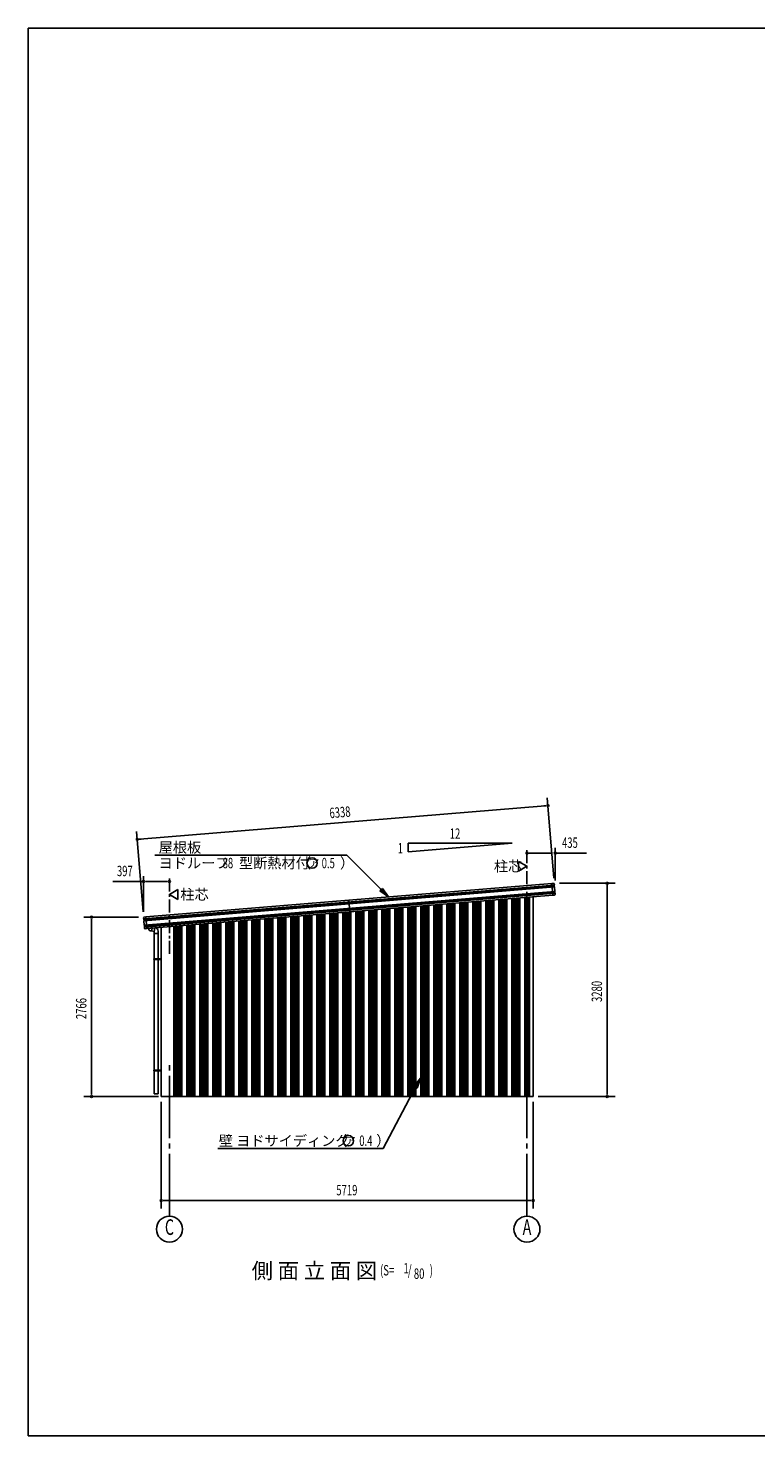
# Model space of a CAD drawing. Extents: x 868 to 32764, y 310 to 22484.
# Drawn here: x 868 to 12061, y 828 to 22484 of the extents above; entities that cross this region are included whole.
import ezdxf
from ezdxf.enums import TextEntityAlignment as Align

# ---------------------------------------------------------------- set-up
doc = ezdxf.new("R2010")
doc.units = 0
doc.header["$LTSCALE"] = 80
doc.header["$MEASUREMENT"] = 0
doc.linetypes.add('1PL-M', pattern=[15, 12, -1, 1, -1])
doc.linetypes.add('1PL-S', pattern=[4, 2.5, -0.5, 0.5, -0.5])
for name, color, linetype in [('1PL-M1', 6, '1PL-M'), ('1PL-S1', 6, '1PL-S'), ('HIKIDASHI', 6, 'CONTINUOUS'), ('KERABA', 3, 'CONTINUOUS'), ('SUNPOU', 4, 'CONTINUOUS'), ('TOI', 3, 'CONTINUOUS'), ('U1', 3, 'CONTINUOUS'), ('U3', 6, 'CONTINUOUS'), ('WAKUSEN-01', 50, 'CONTINUOUS')]:
    doc.layers.add(name, color=color, linetype=linetype)
doc.styles.add('00', font='ROMANS', dxfattribs={"width": 0.666667, "bigfont": 'BIGFONT'})
doc.styles.add('01', font='ROMANS', dxfattribs={"height": 3, "bigfont": 'BIGFONT'})

msp = doc.modelspace()

# ---------------------------------------------------------------- linework, layer by layer
at = {"layer": '1PL-M1'}
for p, q in [((3041, 4208), (3041, 6548)), ((8541, 4208), (8541, 6548))]:
    msp.add_line(p, q, dxfattribs=at)
at = {"layer": '1PL-S1'}
for p, q in [((8541, 8676), (8541, 9873)), ((3041, 8241), (3041, 9438))]:
    msp.add_line(p, q, dxfattribs=at)
at = {"layer": 'HIKIDASHI'}
for p, q in [((2816, 9760), (5772, 9760)), ((6298, 9231), (5772, 9760)), ((6317, 9250), (6279, 9213)), ((6279, 9213), (6411, 9118)), ((6411, 9118), (6317, 9250)), ((6901, 6331), (6803, 6202)), ((6850, 6177), (6901, 6331)), ((6826, 6190), (6329, 5248)), ((6803, 6202), (6850, 6177)), ((3784, 5248), (6329, 5248))]:
    msp.add_line(p, q, dxfattribs=at)
for centre in [(5236, 9640), (5793, 5368)]:
    msp.add_circle(centre, 80, dxfattribs=at)
for points in [[(6279, 9213), (6317, 9250), (6411, 9118)], [(6850, 6177), (6803, 6202), (6901, 6331)]]:
    msp.add_solid(points, dxfattribs=at)
at = {"layer": 'KERABA'}
for p, q in [((8925, 9325), (2678, 8811)), ((8925, 9325), (8950, 9327)), ((8940, 9146), (8925, 9325)), ((8961, 9317), (8962, 9300)), ((8962, 9300), (2646, 8780)), ((8961, 9298), (2648, 8778)), ((8965, 9272), (2648, 8752)), ((8961, 9288), (2649, 8768)), ((8960, 9286), (2651, 8766)), ((8960, 9276), (2652, 8756)), ((8968, 9202), (2656, 8683)), ((8973, 9176), (2656, 8656)), ((8969, 9192), (2657, 8673)), ((8967, 9190), (2659, 8671)), ((8968, 9180), (2660, 8661)), ((8940, 9146), (2693, 8631)), ((8964, 9148), (8940, 9146)), ((8961, 9288), (8960, 9286)), ((8960, 9286), (8960, 9276)), ((8960, 9276), (8965, 9272)), ((8962, 9300), (8961, 9298)), ((8961, 9298), (8961, 9288)), ((8965, 9272), (8970, 9204)), ((8969, 9192), (8967, 9190)), ((8967, 9190), (8968, 9180)), ((8970, 9204), (8968, 9202)), ((8968, 9202), (8969, 9192)), ((8968, 9180), (8973, 9176)), ((8973, 9176), (8974, 9159)), ((5817, 8889), (5802, 9068)), ((2646, 8780), (2644, 8797)), ((2648, 8778), (2646, 8780)), ((2649, 8768), (2648, 8778)), ((2648, 8752), (2652, 8756)), ((2654, 8684), (2648, 8752)), ((2651, 8766), (2649, 8768)), ((2652, 8756), (2651, 8766)), ((2654, 8809), (2678, 8811)), ((2656, 8683), (2654, 8684)), ((2657, 8673), (2656, 8683)), ((2659, 8671), (2657, 8673)), ((2660, 8661), (2659, 8671)), ((2678, 8811), (2693, 8631)), ((2656, 8656), (2660, 8661)), ((2657, 8639), (2656, 8656)), ((2693, 8631), (2669, 8629))]:
    msp.add_line(p, q, dxfattribs=at)
for centre, start, end in [((8950, 9316), 4.7062, 94.7062), ((8963, 9158), 274.7062, 4.7062), ((2655, 8798), 94.7062, 184.7062), ((2668, 8640), 184.7062, 274.7062)]:
    msp.add_arc(centre, 10.6, start, end, dxfattribs=at)
at = {"layer": 'SUNPOU'}
for p, q in [((8954, 9408), (8852, 10644)), ((2585, 10007), (8822, 10521)), ((8832, 10521), (8802, 10519)), ((2637, 8888), (2535, 10124)), ((2575, 10006), (2605, 10009)), ((6711, 9944), (6711, 9812)), ((6711, 9812), (8311, 9944)), ((8311, 9944), (6711, 9944)), ((8571, 9793), (8601, 9793)), ((8581, 9793), (8935, 9793)), ((8975, 9373), (8975, 9873)), ((8975, 9793), (9454, 9793)), ((2644, 9358), (2169, 9358)), ((2644, 8888), (2644, 9438)), ((2674, 9358), (2704, 9358)), ((3001, 9358), (2684, 9358)), ((3011, 9358), (2981, 9358)), ((9040, 9328), (9895, 9328)), ((9775, 9298), (9775, 9268)), ((9775, 9288), (9775, 6088)), ((2564, 8808), (1724, 8808)), ((1844, 8778), (1844, 8748)), ((1844, 8768), (1844, 6088)), ((1844, 6078), (1844, 6108)), ((9775, 6078), (9775, 6108)), ((2872, 6048), (1724, 6048)), ((2915, 5968), (2915, 4328)), ((8636, 5968), (8636, 4328)), ((8711, 6048), (9895, 6048)), ((2945, 4448), (2975, 4448)), ((2955, 4448), (8596, 4448)), ((8606, 4448), (8576, 4448))]:
    msp.add_line(p, q, dxfattribs=at)
at = {"layer": 'SUNPOU', "linetype": 'Continuous'}
for p, q in [((8411, 9666), (8541, 9591)), ((8411, 9591), (8411, 9666)), ((8411, 9516), (8541, 9591)), ((8411, 9591), (8411, 9516)), ((3171, 9231), (3041, 9156)), ((3171, 9081), (3041, 9156)), ((3171, 9156), (3171, 9231)), ((3171, 9156), (3171, 9081))]:
    msp.add_line(p, q, dxfattribs=at)
at = {"layer": 'SUNPOU'}
for centre in [(3041, 4008), (8541, 4008)]:
    msp.add_circle(centre, 200, dxfattribs=at)
for centre, start, end in [((8862, 10524), 4.7061, 184.7061), ((8862, 10524), 184.7061, 4.7061), ((2545, 10004), 4.7061, 184.7061), ((2545, 10004), 184.7061, 4.7061), ((8541, 9793), 0, 180), ((8541, 9793), 180, 0), ((8975, 9793), 0, 180), ((8975, 9793), 180, 0), ((2644, 9358), 0, 180), ((2644, 9358), 180, 0), ((3041, 9358), 0, 180), ((3041, 9358), 180, 0), ((9775, 9328), 90, 270), ((9775, 9328), 270, 90), ((1844, 8808), 90, 270), ((1844, 8808), 270, 90), ((1844, 6048), 90, 270), ((1844, 6048), 270, 90), ((9775, 6048), 90, 270), ((9775, 6048), 270, 90), ((2915, 4448), 0, 180), ((2915, 4448), 180, 0), ((8636, 4448), 0, 180), ((8636, 4448), 180, 0)]:
    msp.add_arc(centre, 15, start, end, dxfattribs=at)
at = {"layer": 'TOI'}
for p, q in [((2807, 8586), (2758, 8595)), ((2774, 8638), (2766, 8593)), ((2807, 8586), (2817, 8642)), ((2807, 6088), (2807, 8586)), ((2807, 8556), (2867, 8556)), ((2867, 6088), (2867, 8594)), ((2802, 8156), (2802, 8166)), ((2912, 8166), (2802, 8166)), ((2912, 8156), (2802, 8156)), ((2802, 6442), (2802, 6452)), ((2912, 6452), (2802, 6452)), ((2912, 6442), (2802, 6442)), ((2867, 6088), (2807, 6088))]:
    msp.add_line(p, q, dxfattribs=at)
for centre, start, end in [((2766, 8644), 191.9531, 260), ((2817, 8594), 0, 75.3266)]:
    msp.add_arc(centre, 50, start, end, dxfattribs=at)
at = {"layer": 'U1'}
for p, q in [((8581, 6048), (8581, 9116)), ((8636, 6048), (8636, 9121)), ((3111, 6048), (3111, 8666)), ((2915, 6048), (2915, 8650)), ((3111, 6048), (2915, 6048)), ((8581, 6048), (8636, 6048))]:
    msp.add_line(p, q, dxfattribs=at)
at = {"layer": 'U3'}
for p, q in [((8341, 6048), (8341, 9096)), ((8355, 6048), (8355, 9097)), ((8359, 6048), (8359, 9098)), ((8382, 6048), (8382, 9100)), ((8386, 6048), (8386, 9100)), ((8400, 6048), (8400, 9101)), ((8428, 6048), (8428, 9104)), ((8430, 6048), (8430, 9104)), ((8510, 6048), (8510, 9110)), ((8512, 6048), (8512, 9110)), ((8541, 6048), (8541, 9113)), ((8555, 6048), (8555, 9114)), ((8559, 6048), (8559, 9114)), ((8570, 9115), (8570, 6048)), ((8576, 6048), (8576, 9116)), ((8580, 6048), (8580, 9116)), ((5710, 6048), (5710, 8880)), ((5712, 6048), (5712, 8880)), ((5741, 6048), (5741, 8882)), ((5755, 6048), (5755, 8883)), ((5759, 6048), (5759, 8884)), ((5782, 6048), (5782, 8886)), ((5786, 6048), (5786, 8886)), ((5800, 6048), (5800, 8887)), ((5828, 6048), (5828, 8889)), ((5830, 6048), (5830, 8890)), ((5910, 6048), (5910, 8896)), ((5912, 6048), (5912, 8896)), ((5941, 6048), (5941, 8899)), ((5955, 6048), (5955, 8900)), ((5959, 6048), (5959, 8900)), ((5982, 6048), (5982, 8902)), ((5986, 6048), (5986, 8902)), ((6000, 6048), (6000, 8904)), ((6028, 6048), (6028, 8906)), ((6030, 6048), (6030, 8906)), ((6110, 6048), (6110, 8913)), ((6112, 6048), (6112, 8913)), ((6141, 6048), (6141, 8915)), ((6155, 6048), (6155, 8916)), ((6159, 6048), (6159, 8917)), ((6182, 6048), (6182, 8919)), ((6186, 6048), (6186, 8919)), ((6200, 6048), (6200, 8920)), ((6228, 6048), (6228, 8922)), ((6230, 6048), (6230, 8923)), ((6310, 6048), (6310, 8929)), ((6312, 6048), (6312, 8929)), ((6341, 6048), (6341, 8932)), ((6355, 6048), (6355, 8933)), ((6359, 6048), (6359, 8933)), ((6382, 6048), (6382, 8935)), ((6386, 6048), (6386, 8935)), ((6400, 6048), (6400, 8937)), ((6428, 6048), (6428, 8939)), ((6430, 6048), (6430, 8939)), ((6510, 6048), (6510, 8946)), ((6512, 6048), (6512, 8946)), ((6541, 6048), (6541, 8948)), ((6555, 6048), (6555, 8949)), ((6559, 6048), (6559, 8950)), ((6582, 6048), (6582, 8952)), ((6586, 6048), (6586, 8952)), ((6600, 6048), (6600, 8953)), ((6628, 6048), (6628, 8955)), ((6630, 6048), (6630, 8955)), ((6710, 6048), (6710, 8962)), ((6712, 6048), (6712, 8962)), ((6741, 6048), (6741, 8965)), ((6755, 6048), (6755, 8966)), ((6759, 6048), (6759, 8966)), ((6782, 6048), (6782, 8968)), ((6786, 6048), (6786, 8968)), ((6800, 6048), (6800, 8969)), ((6828, 6048), (6828, 8972)), ((6830, 6048), (6830, 8972)), ((6910, 6048), (6910, 8979)), ((6912, 6048), (6912, 8979)), ((6941, 6048), (6941, 8981)), ((6955, 6048), (6955, 8982)), ((6959, 6048), (6959, 8983)), ((6982, 6048), (6982, 8984)), ((6986, 6048), (6986, 8985)), ((7000, 6048), (7000, 8986)), ((7028, 6048), (7028, 8988)), ((7030, 6048), (7030, 8988)), ((7110, 6048), (7110, 8995)), ((7112, 6048), (7112, 8995)), ((7141, 6048), (7141, 8998)), ((7155, 6048), (7155, 8999)), ((7159, 6048), (7159, 8999)), ((7182, 6048), (7182, 9001)), ((7186, 6048), (7186, 9001)), ((7200, 6048), (7200, 9002)), ((7228, 6048), (7228, 9005)), ((7230, 6048), (7230, 9005)), ((7310, 6048), (7310, 9011)), ((7312, 6048), (7312, 9012)), ((7341, 6048), (7341, 9014)), ((7355, 6048), (7355, 9015)), ((7359, 6048), (7359, 9015)), ((7382, 6048), (7382, 9017)), ((7386, 6048), (7386, 9018)), ((7400, 6048), (7400, 9019)), ((7428, 6048), (7428, 9021)), ((7430, 6048), (7430, 9021)), ((7510, 6048), (7510, 9028)), ((7512, 6048), (7512, 9028)), ((7541, 6048), (7541, 9030)), ((7555, 6048), (7555, 9032)), ((7559, 6048), (7559, 9032)), ((7582, 6048), (7582, 9034)), ((7586, 6048), (7586, 9034)), ((7600, 6048), (7600, 9035)), ((7628, 6048), (7628, 9038)), ((7630, 6048), (7630, 9038)), ((7710, 6048), (7710, 9044)), ((7712, 6048), (7712, 9045)), ((7741, 6048), (7741, 9047)), ((7755, 6048), (7755, 9048)), ((7759, 6048), (7759, 9048)), ((7782, 6048), (7782, 9050)), ((7786, 6048), (7786, 9051)), ((7800, 6048), (7800, 9052)), ((7828, 6048), (7828, 9054)), ((7830, 6048), (7830, 9054)), ((7910, 6048), (7910, 9061)), ((7912, 6048), (7912, 9061)), ((7941, 6048), (7941, 9063)), ((7955, 6048), (7955, 9065)), ((7959, 6048), (7959, 9065)), ((7982, 6048), (7982, 9067)), ((7986, 6048), (7986, 9067)), ((8000, 6048), (8000, 9068)), ((8028, 6048), (8028, 9071)), ((8030, 6048), (8030, 9071)), ((8110, 6048), (8110, 9077)), ((8112, 6048), (8112, 9078)), ((8141, 6048), (8141, 9080)), ((8155, 6048), (8155, 9081)), ((8159, 6048), (8159, 9081)), ((8182, 6048), (8182, 9083)), ((8186, 6048), (8186, 9084)), ((8200, 6048), (8200, 9085)), ((8228, 6048), (8228, 9087)), ((8230, 6048), (8230, 9087)), ((8310, 6048), (8310, 9094)), ((8312, 6048), (8312, 9094)), ((3112, 6048), (3112, 8666)), ((3141, 6048), (3141, 8668)), ((3155, 6048), (3155, 8669)), ((3159, 6048), (3159, 8670)), ((3182, 6048), (3182, 8672)), ((3186, 6048), (3186, 8672)), ((3200, 6048), (3200, 8673)), ((3228, 6048), (3228, 8675)), ((3230, 6048), (3230, 8676)), ((3310, 6048), (3310, 8682)), ((3312, 6048), (3312, 8682)), ((3341, 6048), (3341, 8685)), ((3355, 6048), (3355, 8686)), ((3359, 6048), (3359, 8686)), ((3382, 6048), (3382, 8688)), ((3386, 6048), (3386, 8688)), ((3400, 6048), (3400, 8690)), ((3428, 6048), (3428, 8692)), ((3430, 6048), (3430, 8692)), ((3510, 6048), (3510, 8699)), ((3512, 6048), (3512, 8699)), ((3541, 6048), (3541, 8701)), ((3555, 6048), (3555, 8702)), ((3559, 6048), (3559, 8703)), ((3582, 6048), (3582, 8705)), ((3586, 6048), (3586, 8705)), ((3600, 6048), (3600, 8706)), ((3628, 6048), (3628, 8708)), ((3630, 6048), (3630, 8709)), ((3710, 6048), (3710, 8715)), ((3712, 6048), (3712, 8715)), ((3741, 6048), (3741, 8718)), ((3755, 6048), (3755, 8719)), ((3759, 6048), (3759, 8719)), ((3782, 6048), (3782, 8721)), ((3786, 6048), (3786, 8721)), ((3800, 6048), (3800, 8722)), ((3828, 6048), (3828, 8725)), ((3830, 6048), (3830, 8725)), ((3910, 6048), (3910, 8732)), ((3912, 6048), (3912, 8732)), ((3941, 6048), (3941, 8734)), ((3955, 6048), (3955, 8735)), ((3959, 6048), (3959, 8736)), ((3982, 6048), (3982, 8737)), ((3986, 6048), (3986, 8738)), ((4000, 6048), (4000, 8739)), ((4028, 6048), (4028, 8741)), ((4030, 6048), (4030, 8741)), ((4110, 6048), (4110, 8748)), ((4112, 6048), (4112, 8748)), ((4141, 6048), (4141, 8751)), ((4155, 6048), (4155, 8752)), ((4159, 6048), (4159, 8752)), ((4182, 6048), (4182, 8754)), ((4186, 6048), (4186, 8754)), ((4200, 6048), (4200, 8755)), ((4228, 6048), (4228, 8758)), ((4230, 6048), (4230, 8758)), ((4310, 6048), (4310, 8765)), ((4312, 6048), (4312, 8765)), ((4341, 6048), (4341, 8767)), ((4355, 6048), (4355, 8768)), ((4359, 6048), (4359, 8769)), ((4382, 6048), (4382, 8770)), ((4386, 6048), (4386, 8771)), ((4400, 6048), (4400, 8772)), ((4428, 6048), (4428, 8774)), ((4430, 6048), (4430, 8774)), ((4510, 6048), (4510, 8781)), ((4512, 6048), (4512, 8781)), ((4541, 6048), (4541, 8783)), ((4555, 6048), (4555, 8785)), ((4559, 6048), (4559, 8785)), ((4582, 6048), (4582, 8787)), ((4586, 6048), (4586, 8787)), ((4600, 6048), (4600, 8788)), ((4628, 6048), (4628, 8791)), ((4630, 6048), (4630, 8791)), ((4710, 6048), (4710, 8797)), ((4712, 6048), (4712, 8798)), ((4741, 6048), (4741, 8800)), ((4755, 6048), (4755, 8801)), ((4759, 6048), (4759, 8801)), ((4782, 6048), (4782, 8803)), ((4786, 6048), (4786, 8804)), ((4800, 6048), (4800, 8805)), ((4828, 6048), (4828, 8807)), ((4830, 6048), (4830, 8807)), ((4910, 6048), (4910, 8814)), ((4912, 6048), (4912, 8814)), ((4941, 6048), (4941, 8816)), ((4955, 6048), (4955, 8818)), ((4959, 6048), (4959, 8818)), ((4982, 6048), (4982, 8820)), ((4986, 6048), (4986, 8820)), ((5000, 6048), (5000, 8821)), ((5028, 6048), (5028, 8824)), ((5030, 6048), (5030, 8824)), ((5110, 6048), (5110, 8830)), ((5112, 6048), (5112, 8831)), ((5141, 6048), (5141, 8833)), ((5155, 6048), (5155, 8834)), ((5159, 6048), (5159, 8834)), ((5182, 6048), (5182, 8836)), ((5186, 6048), (5186, 8837)), ((5200, 6048), (5200, 8838)), ((5228, 6048), (5228, 8840)), ((5230, 6048), (5230, 8840)), ((5310, 6048), (5310, 8847)), ((5312, 6048), (5312, 8847)), ((5341, 6048), (5341, 8849)), ((5355, 6048), (5355, 8850)), ((5359, 6048), (5359, 8851)), ((5382, 6048), (5382, 8853)), ((5386, 6048), (5386, 8853)), ((5400, 6048), (5400, 8854)), ((5428, 6048), (5428, 8857)), ((5430, 6048), (5430, 8857)), ((5510, 6048), (5510, 8863)), ((5512, 6048), (5512, 8863)), ((5541, 6048), (5541, 8866)), ((5555, 6048), (5555, 8867)), ((5559, 6048), (5559, 8867)), ((5582, 6048), (5582, 8869)), ((5586, 6048), (5586, 8870)), ((5600, 6048), (5600, 8871)), ((5628, 6048), (5628, 8873)), ((5630, 6048), (5630, 8873)), ((8580, 6048), (2970, 6048))]:
    msp.add_line(p, q, dxfattribs=at)
at = {"layer": 'WAKUSEN-01'}
for p, q in [((868, 22484), (32764, 22484)), ((868, 22484), (32764, 22484)), ((868, 828), (868, 22484)), ((868, 828), (32764, 828))]:
    msp.add_line(p, q, dxfattribs=at)

# ---------------------------------------------------------------- texts
at = {"layer": 'HIKIDASHI', "style": '01'}
for s, height, p in [('屋根板', 160, (2875, 9800)), ('（', 160, (5000, 9560)), ('）', 160, (5665, 9560)), ('ヨドルーフ', 160, (2875, 9560)), ('型断熱材付', 160, (4110, 9560)), ('ア', 120, (5184, 9580)), ('壁 ヨドサイディング', 160, (3800, 5288)), ('（', 160, (5557, 5288)), ('ア', 120, (5742, 5308)), ('）', 160, (6222, 5288)), ('側 面 立 面 図', 240, (4306, 3248))]:
    msp.add_text(s, height=height, dxfattribs=at).set_placement(p)
at = {"layer": 'HIKIDASHI', "style": '00', "width": 0.67}
for s, p in [('88', (3859, 9560)), ('0.5', (5383, 9560)), ('0.4', (5961, 5288)), ('(S=', (6281, 3296)), ('1', (6642, 3327)), ('/', (6709, 3296)), (')', (7044, 3296)), ('80', (6801, 3243))]:
    msp.add_text(s, height=160, dxfattribs=at).set_placement(p)
at = {"layer": 'HIKIDASHI', "style": '01'}
for p in [(8032, 9591), (3209, 9156)]:
    msp.add_text('柱芯', height=160, dxfattribs=at).set_placement(p, align=Align.MIDDLE_LEFT)
at = {"layer": 'SUNPOU', "style": '00', "width": 0.67}
for s, rotation, p in [('6338', 4.7061, (5509, 10328)), ('3280', 90, (9695, 7502)), ('2766', 90, (1764, 7239))]:
    msp.add_text(s, height=160, rotation=rotation, dxfattribs=at).set_placement(p)
at = {"layer": 'SUNPOU', "style": '00'}
for s, width, p in [('12', 0.67, (7353, 10013)), ('435', 0.666667, (9080, 9873)), ('1', 0.67, (6553, 9788)), ('397', 0.666667, (2234, 9438)), ('5719', 0.67, (5608, 4528))]:
    msp.add_text(s, height=160, dxfattribs=dict(at, width=width)).set_placement(p)
at = {"layer": 'SUNPOU', "style": '00', "width": 0.67}
for s, p in [('C', (3041, 4008)), ('A', (8541, 4008))]:
    msp.add_text(s, height=240, dxfattribs=at).set_placement(p, align=Align.MIDDLE)

doc.saveas('drawing.dxf')
